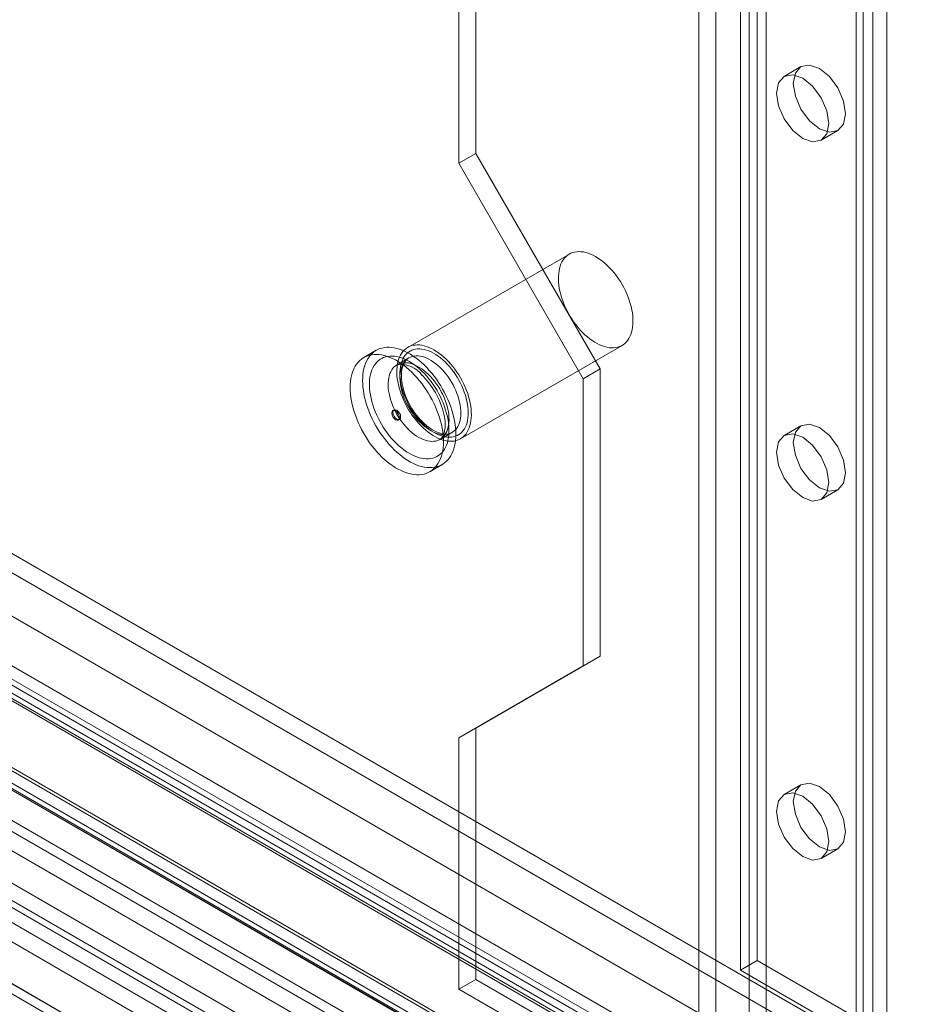
# Model space of a CAD drawing. Units: millimetres. Extents: x 0 to 420, y 0 to 297.
# Drawn here: x 335 to 348, y 101 to 115 of the extents above; entities that cross this region are included whole.
import ezdxf

# ---------------------------------------------------------------- set-up
doc = ezdxf.new("R2010")
doc.units = ezdxf.units.MM

msp = doc.modelspace()

# ---------------------------------------------------------------- linework, layer by layer
at = {"color": 7, "linetype": 'Continuous', "lineweight": 15}
for p, q in [((345.959, 188.761), (345.959, 102.003)), ((345.72, 188.623), (345.72, 101.865)), ((347.603, 187.812), (347.603, 101.054)), ((347.364, 187.674), (347.364, 100.916)), ((347.463, 100.779), (347.463, 187.536)), ((347.8, 100.779), (347.8, 187.536)), ((347.364, 100.641), (347.364, 187.398)), ((347.603, 100.503), (347.603, 187.26)), ((345.367, 99.763), (345.367, 186.521)), ((345.844, 186.521), (345.844, 99.763)), ((345.128, 99.625), (345.128, 186.383)), ((346.083, 99.625), (346.083, 186.383)), ((341.955, 141.029), (341.955, 113.471)), ((341.716, 140.891), (341.716, 113.333)), ((288.039, 133.231), (349.18, 97.935)), ((349.531, 98.01), (288.389, 133.306)), ((349.222, 97.687), (288.08, 132.984)), ((349.362, 97.717), (288.22, 133.014)), ((288.506, 133.048), (349.647, 97.752)), ((288.267, 132.911), (349.408, 97.614)), ((286.932, 132.699), (348.562, 97.12)), ((286.739, 132.588), (348.472, 96.95)), ((348.592, 96.78), (286.859, 132.418)), ((286.973, 132.451), (348.604, 96.873)), ((348.086, 95.507), (285.296, 131.754)), ((348.205, 95.337), (285.415, 131.585)), ((354.481, 90.632), (284.273, 131.163)), ((284.254, 131.03), (354.075, 90.723)), ((284.36, 131.112), (353.793, 91.03)), ((289.912, 130.932), (352.667, 94.704)), ((289.912, 130.657), (352.667, 94.429)), ((352.236, 94.249), (289.48, 130.477)), ((296.122, 130.435), (351.807, 98.289)), ((352.405, 94.152), (289.649, 130.38)), ((351.807, 94.952), (290.819, 130.16)), ((351.895, 97.963), (296.033, 130.211)), ((296.122, 130.16), (351.807, 98.014)), ((289.094, 129.808), (351.85, 93.58)), ((289.263, 129.711), (352.019, 93.483)), ((351.895, 97.35), (296.033, 129.598)), ((351.807, 94.34), (290.819, 129.547)), ((351.506, 93.217), (288.751, 129.446)), ((351.807, 94.064), (290.819, 129.272)), ((351.506, 92.942), (288.751, 129.17)), ((346.58, 114.706), (346.342, 114.568)), ((346.866, 113.659), (347.105, 113.797)), ((341.955, 113.471), (341.716, 113.333)), ((341.955, 113.471), (343.723, 110.409)), ((341.716, 113.333), (343.484, 110.271)), ((343.286, 112.043), (340.988, 110.716)), ((341.738, 109.417), (344.036, 110.744)), ((340.54, 110.674), (340.364, 110.572)), ((341.003, 110.566), (340.835, 110.469)), ((343.723, 110.409), (343.484, 110.271)), ((343.723, 110.409), (343.723, 106.326)), ((343.484, 110.271), (343.484, 106.188)), ((340.794, 109.827), (340.776, 109.817)), ((340.853, 109.683), (340.871, 109.694)), ((346.58, 109.603), (346.342, 109.465)), ((341.448, 109.408), (341.616, 109.505)), ((341.301, 108.948), (341.478, 109.05)), ((346.866, 108.556), (347.105, 108.693)), ((343.723, 106.326), (341.955, 105.305)), ((343.723, 106.326), (343.484, 106.188)), ((343.484, 106.188), (341.716, 105.167)), ((341.955, 105.305), (341.716, 105.167)), ((341.955, 105.305), (341.955, 101.733)), ((341.716, 105.167), (341.716, 101.595)), ((346.58, 104.499), (346.342, 104.362)), ((346.866, 103.452), (347.105, 103.59)), ((345.959, 102.003), (345.72, 101.865)), ((345.959, 102.003), (347.603, 101.054)), ((345.72, 101.865), (347.364, 100.916)), ((341.955, 101.733), (341.716, 101.595)), ((341.955, 101.733), (345.367, 99.763)), ((341.716, 101.595), (345.128, 99.625))]:
    msp.add_line(p, q, dxfattribs=at)
at = {"color": 7, "linetype": 'Continuous', "lineweight": 15, "flags": 128}
for points in [[(346.471, 114.466), (346.5, 114.613), (346.58, 114.706), (346.701, 114.729), (346.843, 114.68), (346.985, 114.565), (347.105, 114.403), (347.186, 114.217), (347.214, 114.037), (347.186, 113.889), (347.105, 113.797), (346.985, 113.773), (346.843, 113.823), (346.701, 113.937), (346.58, 114.1), (346.5, 114.285), (346.471, 114.466)], [(346.233, 114.328), (346.261, 114.476), (346.342, 114.568), (346.462, 114.592), (346.604, 114.542), (346.746, 114.428), (346.867, 114.265), (346.947, 114.08), (346.975, 113.899), (346.947, 113.752), (346.867, 113.659), (346.746, 113.636), (346.604, 113.685), (346.462, 113.8), (346.342, 113.962), (346.261, 114.148), (346.233, 114.328)], [(343.83, 111.876), (343.796, 111.907), (343.762, 111.936), (343.728, 111.962), (343.693, 111.986), (343.658, 112.007), (343.623, 112.026), (343.588, 112.042), (343.553, 112.055), (343.519, 112.065), (343.486, 112.072), (343.453, 112.076), (343.421, 112.078), (343.39, 112.076), (343.361, 112.071), (343.333, 112.064), (343.306, 112.053), (343.281, 112.04), (343.257, 112.023), (343.235, 112.004), (343.215, 111.982), (343.197, 111.958), (343.181, 111.931), (343.167, 111.902), (343.155, 111.871), (343.146, 111.837), (343.139, 111.802), (343.134, 111.765), (343.131, 111.726), (343.13, 111.686), (343.132, 111.644), (343.137, 111.601), (343.143, 111.558), (343.152, 111.514), (343.163, 111.469), (343.176, 111.424), (343.192, 111.378), (343.209, 111.333), (343.228, 111.288), (343.249, 111.244), (343.273, 111.2), (343.297, 111.157), (343.324, 111.115), (343.351, 111.074), (343.381, 111.035), (343.411, 110.997), (343.442, 110.961), (343.475, 110.927), (343.508, 110.895), (343.542, 110.865), (343.576, 110.837), (343.611, 110.812), (343.646, 110.789), (343.681, 110.769), (343.716, 110.752), (343.751, 110.738), (343.785, 110.726), (343.819, 110.717), (343.852, 110.711), (343.884, 110.709), (343.916, 110.709), (343.946, 110.712), (343.975, 110.718), (344.002, 110.727), (344.028, 110.74), (344.053, 110.754), (344.076, 110.772), (344.097, 110.793), (344.116, 110.816), (344.133, 110.841), (344.148, 110.869), (344.16, 110.899), (344.171, 110.932), (344.179, 110.966), (344.186, 111.003), (344.189, 111.041), (344.191, 111.08), (344.19, 111.121), (344.187, 111.163), (344.182, 111.206), (344.174, 111.25), (344.164, 111.295), (344.152, 111.34), (344.138, 111.385), (344.121, 111.43), (344.103, 111.476), (344.083, 111.52), (344.061, 111.565), (344.037, 111.608), (344.011, 111.65), (343.984, 111.692), (343.956, 111.732), (343.926, 111.77), (343.895, 111.807), (343.863, 111.843), (343.83, 111.876)], [(341.221, 110.466), (341.183, 110.5), (341.145, 110.533), (341.106, 110.563), (341.067, 110.591), (341.028, 110.617), (340.989, 110.639), (340.95, 110.659), (340.911, 110.676), (340.872, 110.69), (340.834, 110.702), (340.796, 110.71), (340.759, 110.716), (340.723, 110.718), (340.688, 110.717), (340.655, 110.714), (340.622, 110.707), (340.591, 110.698), (340.561, 110.685), (340.533, 110.67), (340.506, 110.652), (340.482, 110.631), (340.459, 110.607), (340.438, 110.581), (340.419, 110.552), (340.402, 110.521), (340.387, 110.487), (340.375, 110.451), (340.365, 110.414), (340.356, 110.374), (340.351, 110.332), (340.347, 110.289), (340.346, 110.244), (340.347, 110.198), (340.351, 110.151), (340.357, 110.103), (340.365, 110.054), (340.375, 110.004), (340.388, 109.954), (340.403, 109.903), (340.42, 109.852), (340.439, 109.802), (340.46, 109.751), (340.482, 109.701), (340.507, 109.652), (340.534, 109.603), (340.562, 109.555), (340.592, 109.508), (340.623, 109.463), (340.656, 109.419), (340.69, 109.376), (340.724, 109.335), (340.76, 109.296), (340.797, 109.259), (340.835, 109.224), (340.873, 109.192), (340.912, 109.161), (340.951, 109.133), (340.99, 109.108), (341.029, 109.085), (341.069, 109.066), (341.108, 109.048), (341.146, 109.034), (341.184, 109.023), (341.222, 109.014), (341.259, 109.009), (341.295, 109.007), (341.33, 109.007), (341.363, 109.011), (341.396, 109.017), (341.427, 109.027), (341.457, 109.039), (341.485, 109.055), (341.512, 109.073), (341.536, 109.094), (341.559, 109.118), (341.58, 109.144), (341.599, 109.173), (341.616, 109.204), (341.631, 109.238), (341.643, 109.273), (341.654, 109.311), (341.662, 109.351), (341.667, 109.392), (341.671, 109.436), (341.672, 109.48), (341.671, 109.526), (341.667, 109.574), (341.661, 109.622), (341.653, 109.671), (341.643, 109.721), (341.63, 109.771), (341.615, 109.822), (341.599, 109.872), (341.58, 109.923), (341.558, 109.973), (341.536, 110.023), (341.511, 110.073), (341.484, 110.122), (341.456, 110.17), (341.426, 110.216), (341.395, 110.262), (341.362, 110.306), (341.329, 110.349), (341.294, 110.389), (341.258, 110.429), (341.221, 110.466)], [(341.532, 110.549), (341.498, 110.58), (341.464, 110.609), (341.43, 110.635), (341.395, 110.659), (341.36, 110.681), (341.325, 110.699), (341.29, 110.715), (341.255, 110.728), (341.221, 110.738), (341.188, 110.746), (341.155, 110.75), (341.123, 110.751), (341.092, 110.749), (341.063, 110.745), (341.034, 110.737), (341.008, 110.726), (340.982, 110.713), (340.959, 110.697), (340.937, 110.678), (340.917, 110.656), (340.899, 110.631), (340.883, 110.605), (340.869, 110.575), (340.857, 110.544), (340.848, 110.511), (340.84, 110.475), (340.835, 110.438), (340.833, 110.399), (340.832, 110.359), (340.834, 110.317), (340.839, 110.275), (340.845, 110.231), (340.854, 110.187), (340.865, 110.142), (340.878, 110.097), (340.893, 110.052), (340.911, 110.006), (340.93, 109.962), (340.951, 109.917), (340.974, 109.873), (340.999, 109.83), (341.025, 109.788), (341.053, 109.748), (341.082, 109.708), (341.113, 109.67), (341.144, 109.634), (341.177, 109.6), (341.21, 109.568), (341.244, 109.538), (341.278, 109.511), (341.313, 109.485), (341.348, 109.463), (341.383, 109.443), (341.418, 109.425), (341.453, 109.411), (341.487, 109.399), (341.521, 109.391), (341.554, 109.385), (341.586, 109.382), (341.618, 109.382), (341.648, 109.385), (341.677, 109.392), (341.704, 109.401), (341.73, 109.413), (341.755, 109.428), (341.777, 109.446), (341.798, 109.466), (341.817, 109.489), (341.834, 109.515), (341.849, 109.543), (341.862, 109.573), (341.873, 109.605), (341.881, 109.64), (341.887, 109.676), (341.891, 109.714), (341.893, 109.754), (341.892, 109.795), (341.889, 109.837), (341.884, 109.88), (341.876, 109.924), (341.866, 109.968), (341.854, 110.013), (341.84, 110.059), (341.823, 110.104), (341.805, 110.149), (341.785, 110.194), (341.762, 110.238), (341.739, 110.281), (341.713, 110.324), (341.686, 110.365), (341.657, 110.405), (341.628, 110.444), (341.597, 110.481), (341.565, 110.516), (341.532, 110.549)], [(341.044, 110.363), (341.006, 110.398), (340.968, 110.431), (340.93, 110.461), (340.89, 110.489), (340.851, 110.515), (340.812, 110.537), (340.773, 110.557), (340.734, 110.574), (340.695, 110.588), (340.657, 110.6), (340.619, 110.608), (340.583, 110.614), (340.547, 110.616), (340.512, 110.615), (340.478, 110.612), (340.445, 110.605), (340.414, 110.596), (340.384, 110.583), (340.356, 110.568), (340.33, 110.55), (340.305, 110.529), (340.282, 110.505), (340.261, 110.479), (340.242, 110.45), (340.225, 110.419), (340.211, 110.385), (340.198, 110.349), (340.188, 110.311), (340.18, 110.272), (340.174, 110.23), (340.17, 110.187), (340.169, 110.142), (340.171, 110.096), (340.174, 110.049), (340.18, 110.001), (340.188, 109.952), (340.198, 109.902), (340.211, 109.852), (340.226, 109.801), (340.243, 109.75), (340.262, 109.7), (340.283, 109.649), (340.306, 109.599), (340.33, 109.55), (340.357, 109.501), (340.385, 109.453), (340.415, 109.406), (340.446, 109.361), (340.479, 109.317), (340.513, 109.274), (340.548, 109.233), (340.584, 109.194), (340.621, 109.157), (340.658, 109.122), (340.696, 109.09), (340.735, 109.059), (340.774, 109.031), (340.813, 109.006), (340.853, 108.983), (340.892, 108.964), (340.931, 108.946), (340.969, 108.932), (341.008, 108.921), (341.045, 108.912), (341.082, 108.907), (341.118, 108.905), (341.153, 108.905), (341.187, 108.909), (341.219, 108.915), (341.25, 108.925), (341.28, 108.937), (341.308, 108.953), (341.335, 108.971), (341.36, 108.992), (341.382, 109.016), (341.403, 109.042), (341.422, 109.071), (341.439, 109.102), (341.454, 109.136), (341.466, 109.171), (341.477, 109.209), (341.485, 109.249), (341.491, 109.29), (341.494, 109.334), (341.495, 109.378), (341.494, 109.424), (341.49, 109.472), (341.485, 109.52), (341.476, 109.569), (341.466, 109.619), (341.453, 109.669), (341.439, 109.719), (341.422, 109.77), (341.403, 109.821), (341.382, 109.871), (341.359, 109.921), (341.334, 109.971), (341.307, 110.02), (341.279, 110.068), (341.249, 110.114), (341.218, 110.16), (341.186, 110.204), (341.152, 110.247), (341.117, 110.287), (341.081, 110.326), (341.044, 110.363)], [(341.19, 110.377), (341.155, 110.409), (341.12, 110.439), (341.084, 110.467), (341.048, 110.492), (341.012, 110.514), (340.975, 110.534), (340.939, 110.551), (340.903, 110.565), (340.868, 110.576), (340.833, 110.585), (340.799, 110.59), (340.766, 110.593), (340.734, 110.592), (340.703, 110.588), (340.673, 110.582), (340.644, 110.572), (340.617, 110.56), (340.592, 110.544), (340.568, 110.526), (340.547, 110.505), (340.527, 110.482), (340.509, 110.456), (340.493, 110.427), (340.479, 110.397), (340.467, 110.364), (340.458, 110.329), (340.451, 110.292), (340.446, 110.253), (340.444, 110.213), (340.444, 110.171), (340.446, 110.128), (340.45, 110.084), (340.457, 110.039), (340.466, 109.993), (340.477, 109.946), (340.491, 109.9), (340.506, 109.853), (340.524, 109.806), (340.544, 109.76), (340.565, 109.714), (340.589, 109.668), (340.614, 109.623), (340.64, 109.58), (340.669, 109.537), (340.698, 109.496), (340.729, 109.456), (340.761, 109.418), (340.794, 109.382), (340.828, 109.348), (340.863, 109.315), (340.898, 109.286), (340.934, 109.258), (340.97, 109.233), (341.006, 109.211), (341.043, 109.191), (341.079, 109.174), (341.115, 109.16), (341.15, 109.148), (341.185, 109.14), (341.219, 109.135), (341.252, 109.132), (341.284, 109.133), (341.315, 109.136), (341.345, 109.143), (341.374, 109.152), (341.401, 109.165), (341.426, 109.18), (341.45, 109.198), (341.472, 109.219), (341.491, 109.243), (341.509, 109.269), (341.525, 109.297), (341.539, 109.328), (341.551, 109.361), (341.56, 109.396), (341.567, 109.433), (341.572, 109.472), (341.574, 109.512), (341.574, 109.554), (341.572, 109.597), (341.568, 109.641), (341.561, 109.686), (341.552, 109.732), (341.541, 109.778), (341.527, 109.825), (341.512, 109.872), (341.494, 109.918), (341.474, 109.965), (341.453, 110.011), (341.429, 110.057), (341.404, 110.101), (341.378, 110.145), (341.349, 110.188), (341.32, 110.229), (341.289, 110.269), (341.257, 110.307), (341.224, 110.343), (341.19, 110.377)], [(341.518, 110.509), (341.486, 110.538), (341.453, 110.566), (341.42, 110.591), (341.386, 110.613), (341.353, 110.633), (341.319, 110.651), (341.286, 110.665), (341.253, 110.677), (341.221, 110.685), (341.189, 110.691), (341.158, 110.694), (341.128, 110.694), (341.099, 110.69), (341.072, 110.684), (341.045, 110.675), (341.021, 110.663), (340.998, 110.648), (340.976, 110.63), (340.957, 110.61), (340.939, 110.587), (340.924, 110.562), (340.911, 110.534), (340.899, 110.504), (340.89, 110.472), (340.883, 110.438), (340.879, 110.402), (340.877, 110.365), (340.877, 110.326), (340.879, 110.286), (340.884, 110.245), (340.891, 110.203), (340.9, 110.16), (340.912, 110.117), (340.925, 110.074), (340.941, 110.031), (340.959, 109.987), (340.978, 109.945), (341, 109.902), (341.023, 109.861), (341.048, 109.821), (341.074, 109.781), (341.102, 109.744), (341.13, 109.707), (341.161, 109.673), (341.192, 109.64), (341.223, 109.609), (341.256, 109.58), (341.289, 109.554), (341.322, 109.53), (341.356, 109.509), (341.389, 109.491), (341.423, 109.475), (341.456, 109.462), (341.488, 109.452), (341.52, 109.444), (341.552, 109.44), (341.582, 109.439), (341.612, 109.441), (341.64, 109.445), (341.667, 109.453), (341.692, 109.464), (341.716, 109.477), (341.738, 109.493), (341.759, 109.512), (341.777, 109.534), (341.794, 109.558), (341.808, 109.585), (341.821, 109.614), (341.831, 109.645), (341.839, 109.678), (341.844, 109.713), (341.848, 109.749), (341.849, 109.787), (341.847, 109.827), (341.844, 109.867), (341.838, 109.909), (341.83, 109.951), (341.82, 109.994), (341.807, 110.037), (341.792, 110.081), (341.776, 110.124), (341.757, 110.167), (341.736, 110.209), (341.714, 110.251), (341.69, 110.292), (341.665, 110.332), (341.638, 110.371), (341.609, 110.408), (341.58, 110.443), (341.549, 110.477), (341.518, 110.509)], [(341.448, 110.43), (341.417, 110.458), (341.386, 110.484), (341.354, 110.508), (341.322, 110.528), (341.29, 110.547), (341.258, 110.562), (341.227, 110.575), (341.196, 110.584), (341.165, 110.591), (341.135, 110.594), (341.106, 110.595), (341.079, 110.592), (341.052, 110.587), (341.027, 110.578), (341.004, 110.567), (340.982, 110.552), (340.962, 110.535), (340.944, 110.515), (340.928, 110.492), (340.914, 110.467), (340.902, 110.44), (340.892, 110.41), (340.885, 110.378), (340.88, 110.345), (340.877, 110.31), (340.877, 110.273), (340.879, 110.235), (340.883, 110.196), (340.89, 110.156), (340.899, 110.115), (340.91, 110.074), (340.923, 110.032), (340.939, 109.991), (340.956, 109.95), (340.976, 109.91), (340.997, 109.87), (341.02, 109.831), (341.045, 109.793), (341.071, 109.756), (341.098, 109.721), (341.127, 109.688), (341.156, 109.657), (341.186, 109.627), (341.217, 109.6), (341.249, 109.576), (341.281, 109.553), (341.313, 109.534), (341.345, 109.517), (341.377, 109.503), (341.408, 109.492), (341.439, 109.484), (341.469, 109.479), (341.498, 109.477), (341.527, 109.478), (341.554, 109.482), (341.579, 109.489), (341.604, 109.499), (341.626, 109.512), (341.647, 109.528), (341.666, 109.546), (341.684, 109.568), (341.699, 109.592), (341.712, 109.618), (341.722, 109.647), (341.731, 109.677), (341.737, 109.71), (341.741, 109.744), (341.743, 109.78), (341.742, 109.818), (341.739, 109.856), (341.733, 109.896), (341.725, 109.936), (341.715, 109.977), (341.703, 110.019), (341.688, 110.06), (341.672, 110.101), (341.653, 110.142), (341.633, 110.182), (341.611, 110.222), (341.587, 110.26), (341.561, 110.297), (341.535, 110.333), (341.507, 110.367), (341.478, 110.4), (341.448, 110.43)], [(341.616, 109.505), (341.61, 109.502), (341.59, 109.494), (341.569, 109.488), (341.547, 109.484), (341.524, 109.483), (341.499, 109.485), (341.474, 109.489), (341.449, 109.495), (341.422, 109.504), (341.395, 109.515), (341.367, 109.529), (341.338, 109.544), (341.31, 109.563), (341.281, 109.583), (341.253, 109.606), (341.224, 109.631), (341.196, 109.658), (341.168, 109.686), (341.141, 109.717), (341.115, 109.749), (341.09, 109.783), (341.066, 109.817), (341.043, 109.853), (341.022, 109.89), (341.002, 109.928), (340.984, 109.966), (340.967, 110.005), (340.952, 110.043), (340.938, 110.082), (340.927, 110.12), (340.917, 110.158), (340.91, 110.196), (340.904, 110.232), (340.9, 110.267), (340.899, 110.301), (340.899, 110.334), (340.901, 110.365), (340.904, 110.394), (340.91, 110.422), (340.917, 110.447), (340.925, 110.471), (340.935, 110.492), (340.946, 110.511), (340.959, 110.528), (340.973, 110.544), (340.989, 110.557), (341.003, 110.566)], [(341.28, 110.333), (341.249, 110.361), (341.218, 110.387), (341.186, 110.411), (341.154, 110.431), (341.122, 110.45), (341.09, 110.465), (341.059, 110.478), (341.028, 110.487), (340.997, 110.494), (340.967, 110.497), (340.939, 110.498), (340.911, 110.495), (340.884, 110.49), (340.859, 110.481), (340.836, 110.47), (340.814, 110.455), (340.794, 110.438), (340.776, 110.418), (340.76, 110.395), (340.746, 110.37), (340.734, 110.343), (340.724, 110.313), (340.717, 110.281), (340.712, 110.248), (340.709, 110.213), (340.709, 110.176), (340.711, 110.138), (340.715, 110.099), (340.722, 110.059), (340.731, 110.018), (340.742, 109.977), (340.755, 109.936), (340.771, 109.894), (340.788, 109.853), (340.808, 109.813), (340.829, 109.773), (340.852, 109.734), (340.877, 109.696), (340.903, 109.659), (340.93, 109.624), (340.959, 109.591), (340.988, 109.56), (341.019, 109.53), (341.05, 109.503), (341.081, 109.479), (341.113, 109.456), (341.145, 109.437), (341.177, 109.42), (341.209, 109.406), (341.24, 109.395), (341.271, 109.387), (341.301, 109.382), (341.33, 109.38), (341.359, 109.381), (341.386, 109.385), (341.412, 109.392), (341.436, 109.402), (341.458, 109.415), (341.479, 109.431), (341.499, 109.45), (341.516, 109.471), (341.531, 109.495), (341.544, 109.521), (341.555, 109.55), (341.563, 109.58), (341.569, 109.613), (341.573, 109.647), (341.575, 109.683), (341.574, 109.721), (341.571, 109.759), (341.565, 109.799), (341.557, 109.839), (341.547, 109.88), (341.535, 109.922), (341.52, 109.963), (341.504, 110.004), (341.485, 110.045), (341.465, 110.085), (341.443, 110.125), (341.419, 110.163), (341.394, 110.2), (341.367, 110.236), (341.339, 110.27), (341.31, 110.303), (341.28, 110.333)], [(341.192, 110.319), (341.206, 110.305), (341.233, 110.276), (341.26, 110.246), (341.286, 110.214), (341.311, 110.181), (341.336, 110.146), (341.359, 110.11), (341.381, 110.073), (341.402, 110.035), (341.421, 109.997), (341.439, 109.959), (341.455, 109.92), (341.469, 109.881), (341.482, 109.843), (341.492, 109.805), (341.501, 109.768), (341.509, 109.732), (341.514, 109.697), (341.518, 109.664), (341.519, 109.632), (341.52, 109.601), (341.518, 109.573), (341.516, 109.547), (341.512, 109.523), (341.506, 109.501), (341.5, 109.482), (341.494, 109.465), (341.486, 109.451), (341.479, 109.438), (341.471, 109.428), (341.462, 109.419), (341.453, 109.412), (341.448, 109.408)], [(340.76, 109.782), (340.764, 109.803), (340.776, 109.817), (340.794, 109.82), (340.815, 109.813), (340.835, 109.796), (340.853, 109.772), (340.865, 109.745), (340.869, 109.719), (340.865, 109.697), (340.853, 109.683), (340.835, 109.68), (340.815, 109.687), (340.794, 109.704), (340.776, 109.728), (340.764, 109.755), (340.76, 109.782)], [(340.778, 109.792), (340.782, 109.813), (340.794, 109.827), (340.811, 109.83), (340.832, 109.823), (340.853, 109.806), (340.871, 109.783), (340.883, 109.755), (340.887, 109.729), (340.883, 109.707), (340.871, 109.694), (340.853, 109.69), (340.832, 109.697), (340.811, 109.714), (340.794, 109.738), (340.782, 109.765), (340.778, 109.792)], [(346.471, 109.362), (346.5, 109.51), (346.58, 109.603), (346.701, 109.626), (346.843, 109.577), (346.985, 109.462), (347.105, 109.3), (347.186, 109.114), (347.214, 108.934), (347.186, 108.786), (347.105, 108.693), (346.985, 108.67), (346.843, 108.719), (346.701, 108.834), (346.58, 108.996), (346.5, 109.182), (346.471, 109.362)], [(346.233, 109.225), (346.261, 109.372), (346.342, 109.465), (346.462, 109.488), (346.604, 109.439), (346.746, 109.324), (346.867, 109.162), (346.947, 108.976), (346.975, 108.796), (346.947, 108.648), (346.867, 108.556), (346.746, 108.532), (346.604, 108.582), (346.462, 108.696), (346.342, 108.859), (346.261, 109.044), (346.233, 109.225)], [(346.471, 104.259), (346.5, 104.407), (346.58, 104.499), (346.701, 104.523), (346.843, 104.473), (346.985, 104.359), (347.105, 104.196), (347.186, 104.011), (347.214, 103.83), (347.186, 103.683), (347.105, 103.59), (346.985, 103.567), (346.843, 103.616), (346.701, 103.731), (346.58, 103.893), (346.5, 104.079), (346.471, 104.259)], [(346.233, 104.121), (346.261, 104.269), (346.342, 104.362), (346.462, 104.385), (346.604, 104.336), (346.746, 104.221), (346.867, 104.058), (346.947, 103.873), (346.975, 103.693), (346.947, 103.545), (346.867, 103.452), (346.746, 103.429), (346.604, 103.478), (346.462, 103.593), (346.342, 103.755), (346.261, 103.941), (346.233, 104.121)]]:
    msp.add_lwpolyline(points, dxfattribs=at)
at = {"color": 7, "linetype": 'Continuous', "lineweight": 15}
msp.add_arc((340.892, 110.106), 0.367, 35.3252, 98.8998, dxfattribs=at)

doc.saveas('drawing.dxf')
